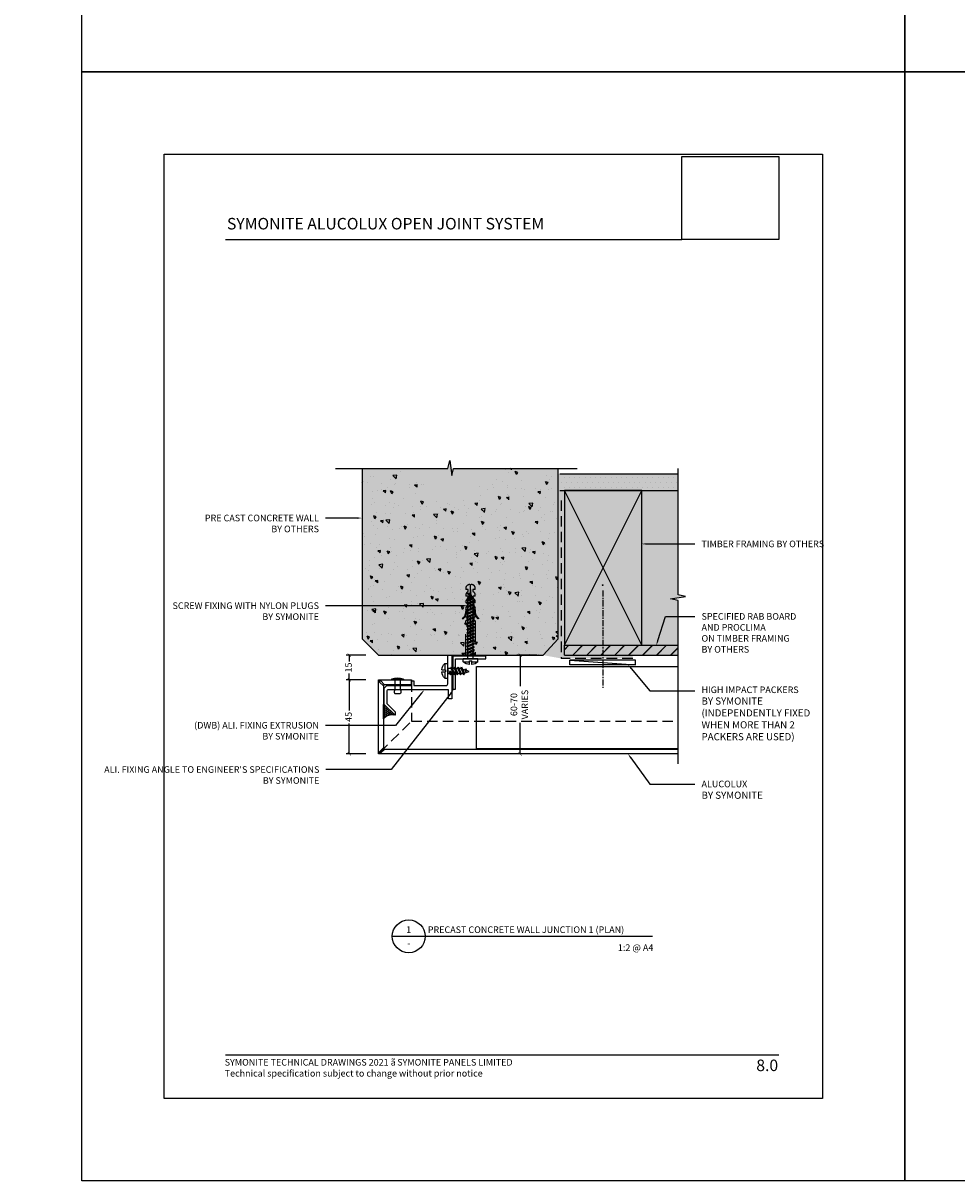
# Model space of a CAD drawing. Units: millimetres. Extents: x -8362 to 4256, y -3209 to 6379.
# Drawn here: x -1742 to -1175, y -3209 to -2506 of the extents above; entities that cross this region are included whole.
import ezdxf
from ezdxf import colors
from ezdxf.entities.mleader import LeaderData, LeaderLine
from ezdxf.enums import TextEntityAlignment as Align
from ezdxf.math import Vec2, Vec3

# ---------------------------------------------------------------- set-up
doc = ezdxf.new("R2010")
doc.units = ezdxf.units.MM
doc.header["$PDMODE"] = 35
doc.header["$PDSIZE"] = -0.5
for name, pattern in [('CENTER', [2, 1.25, -0.25, 0.25, -0.25]), ('DASHED2', [9.525, 6.35, -3.175]), ('HIDDEN', [9.525, 6.35, -3.175])]:
    doc.linetypes.add(name, pattern=pattern)
doc.layers.get('0').update_dxf_attribs({"linetype": 'CONTINUOUS'})
doc.layers.get('Defpoints').update_dxf_attribs({"linetype": 'CONTINUOUS'})
for name, color, linetype in [('0-detail', 7, 'CONTINUOUS'), ('000_ANNOTATION', 1, 'CONTINUOUS'), ('000_TEXT', 7, 'CONTINUOUS'), ('000ARCHITECTURAL', 254, 'CONTINUOUS'), ('002_DETAIL_CONC CUT', 5, 'CONTINUOUS'), ('002_DETAIL_FIXING C LINE', 3, 'CONTINUOUS'), ('002_DETAIL_FIXINGS', 1, 'CONTINUOUS'), ('002_DETAIL_FLASHING TAPE', 4, 'DASHED2'), ('002_DETAIL_HATCH', 1, 'CONTINUOUS'), ('002_DETAIL_SEALANT  PEF', 1, 'CONTINUOUS'), ('002_DETAIL_X', 1, 'CONTINUOUS'), ('00_TITLE BLOCK LINES', 2, 'CONTINUOUS'), ('00_TITLE BLOCK LINES @ 2', 2, 'CONTINUOUS'), ('ALI. EXTRUSIONS', 3, 'CONTINUOUS'), ('Hardware', 1, 'CONTINUOUS'), ('hatch layer', 253, 'CONTINUOUS'), ('WHITE', 7, 'CONTINUOUS')]:
    doc.layers.add(name, color=color, linetype=linetype)
doc.layers.add('003_DETAIL_OTHERS MINOR', color=1, linetype='CONTINUOUS', transparency=0.1)
doc.layers.add('003_DETAIL_OTHERS TIMBER STRUCTURE CUT', color=3, linetype='CONTINUOUS', transparency=0.1)
doc.styles.add('Arial', font='arial.ttf')
doc.styles.add('ARIAL 2', font='arial.ttf', dxfattribs={"height": 2})
doc.styles.add('ARIAL 2 BOLD', font='arialbd.ttf', dxfattribs={"height": 2})
doc.dimstyles.new('DIMS', dxfattribs={"dimscale": 0, "dimtxt": 2, "dimasz": 1, "dimexe": 1, "dimexo": 1, "dimgap": 0.5, "dimtad": 0, "dimdec": 0, "dimtxsty": 'ARIAL 2', "dimblk": 'ARCHTICK', "dimcen": 2.5, "dimclrd": 256, "dimclre": 256, "dimclrt": 7, "dimadec": 0, "dimazin": 0, "dimtfac": 1, "dimtdec": 0, "dimtmove": 2, "dimatfit": 3, "dimfxl": 5, "dimfxlon": 1, "dimlwd": -1, "dimlwe": -1, "dimarcsym": 0})
picture_1 = doc.add_image_def('image1.jpg', size_in_pixel=(663, 571))

# ---------------------------------------------------------------- blocks, each defined once
blk = doc.blocks.new('S94X47G')
at = {"color": 0, "linetype": 'ByBlock'}
blk.add_lwpolyline([(0, 0), (94, 0), (94, 47), (0, 47)], close=True, dxfattribs=at)
at = {"layer": '002_DETAIL_X', "linetype": 'ByBlock'}
for p, q in [((0, 0), (94, 47)), ((0, 47), (94, 0))]:
    blk.add_line(p, q, dxfattribs=at)
blk = doc.blocks.new('001_DRAWING TITLE')
at = {"layer": '00_TITLE BLOCK LINES'}
blk.add_line((-5, 0), (65, 0), dxfattribs=at)
blk.add_circle((0, 0), 5, dxfattribs=at)
at = {"layer": '000_TEXT', "style": 'ARIAL 2'}
blk.add_attdef('#', text='', height=2, dxfattribs=at).set_placement((0, 0.4), align=Align.BOTTOM_CENTER)
at = {"layer": '000_TEXT', "style": 'ARIAL 2 BOLD'}
blk.add_attdef('TITLE', (5.8, 1.01), '', height=2, dxfattribs=at)
at = {"layer": '000_TEXT', "style": 'ARIAL 2'}
blk.add_attdef('REF', text='', height=2, dxfattribs=at).set_placement((0, -1.06), align=Align.TOP_CENTER)
blk.add_attdef('SCALE', text='', height=2, dxfattribs=at).set_placement((65, -0.8), align=Align.TOP_RIGHT)
blk = doc.blocks.new('*U220')
for p, q in [((-3.58, 0.69), (-1.25, 0.69)), ((-1.78, 0.69), (-1.78, 4.5)), ((-1.78, 4.5), (0, 4.5)), ((-1.78, 0.69), (-1.78, 4.5)), ((-1.78, 4.5), (0, 4.5)), ((-1.25, -0.68), (-1.25, 0.69)), ((0, 4.5), (0, -4.5)), ((0, 4.5), (0, -4.5)), ((0, -1.61), (0, 1.61)), ((0, 1.61), (1.38, 1.61)), ((0, -1.61), (0, 1.61)), ((1.01, 0.81), (1.73, 2.36)), ((1.01, 0.81), (1.73, 2.36)), ((1.01, 0.81), (1.49, 0.06)), ((1.01, 0.81), (1.49, 0.06)), ((1.73, 2.36), (1.49, 0.06)), ((1.73, 2.36), (1.49, 0.06)), ((1.49, 0.06), (2.21, 1.61)), ((1.49, 0.06), (2.21, 1.61)), ((1.73, 2.36), (2.21, 1.61)), ((1.73, 2.36), (2.21, 1.61)), ((1.88, -1.61), (3.73, 2.36)), ((1.88, -1.61), (3.73, 2.36)), ((2.21, 1.61), (3.38, 1.61)), ((2.36, -2.36), (3.73, 2.36)), ((2.36, -2.36), (3.73, 2.36)), ((2.36, -2.36), (4.21, 1.61)), ((2.36, -2.36), (4.21, 1.61)), ((3.21, 1.61), (3.38, 1.61)), ((3.73, 2.36), (4.21, 1.61)), ((3.73, 2.36), (4.21, 1.61)), ((3.88, -1.61), (5.73, 2.36)), ((3.88, -1.61), (5.73, 2.36)), ((4.21, 1.61), (5.38, 1.61)), ((4.21, 1.61), (5.38, 1.61)), ((4.36, -2.36), (5.73, 2.36)), ((4.36, -2.36), (5.73, 2.36)), ((4.36, -2.36), (6.21, 1.61)), ((4.36, -2.36), (6.21, 1.61)), ((5.73, 2.36), (6.21, 1.61)), ((5.73, 2.36), (6.21, 1.61)), ((5.88, -1.61), (7.73, 2.36)), ((5.88, -1.61), (7.73, 2.36)), ((6.21, 1.61), (7.38, 1.61)), ((6.21, 1.61), (7.38, 1.61)), ((6.36, -2.36), (7.73, 2.36)), ((6.36, -2.36), (7.73, 2.36)), ((6.36, -2.36), (8.21, 1.61)), ((6.36, -2.36), (8.21, 1.61)), ((7.73, 2.36), (8.21, 1.61)), ((7.73, 2.36), (8.21, 1.61)), ((7.88, -1.61), (9.73, 2.36)), ((7.88, -1.61), (9.73, 2.36)), ((8.21, 1.61), (9.38, 1.61)), ((8.21, 1.61), (9.38, 1.61)), ((8.36, -2.36), (9.73, 2.36)), ((8.36, -2.36), (9.73, 2.36)), ((8.36, -2.36), (10.21, 1.61)), ((8.36, -2.36), (10.21, 1.61)), ((9.73, 2.36), (10.21, 1.61)), ((9.73, 2.36), (10.21, 1.61)), ((10.09, 1.36), (13, 0.35)), ((10.09, 1.36), (13, 0.35)), ((10.4, -0.49), (10.92, 0.63)), ((10.4, -0.49), (10.92, 0.63)), ((10.88, -1.24), (10.92, 0.63)), ((10.88, -1.24), (10.92, 0.63)), ((10.92, 0.63), (11.4, -0.12)), ((10.92, 0.63), (11.4, -0.12)), ((13, 0.35), (11.37, -0.18)), ((13, 0.35), (11.37, -0.18)), ((-3.58, -0.68), (-1.25, -0.68)), ((-2.39, -0.68), (-1.25, -0.68)), ((-1.78, -4.5), (-1.78, -0.68)), ((-1.78, -4.5), (0, -4.5)), ((0, -1.61), (1.88, -1.61)), ((1.88, -1.61), (2.36, -2.36)), ((1.88, -1.61), (2.36, -2.36)), ((2.71, -1.61), (3.88, -1.61)), ((2.71, -1.61), (3.88, -1.61)), ((3.88, -1.61), (4.36, -2.36)), ((3.88, -1.61), (4.36, -2.36)), ((4.71, -1.61), (5.88, -1.61)), ((4.71, -1.61), (5.88, -1.61)), ((5.88, -1.61), (6.36, -2.36)), ((5.88, -1.61), (6.36, -2.36)), ((6.71, -1.61), (7.88, -1.61)), ((6.71, -1.61), (7.88, -1.61)), ((7.88, -1.61), (8.36, -2.36)), ((7.88, -1.61), (8.36, -2.36)), ((10.4, -0.49), (9.02, -0.94)), ((10.4, -0.49), (9.02, -0.94)), ((10.4, -0.49), (10.88, -1.24)), ((10.4, -0.49), (10.88, -1.24)), ((10.88, -1.24), (11.4, -0.12)), ((10.88, -1.24), (11.4, -0.12))]:
    blk.add_line(p, q)
for start, end in [(135.78221, 173.89629), (135.78221, 173.89629), (186.09771, 224.2118)]:
    blk.add_arc((2.84, 0), 6.45, start, end)
blk = doc.blocks.new('A$C257C2D00')
at = {"layer": '002_DETAIL_FIXINGS'}
for p, q in [((7.2, 8.62), (0, 8.62)), ((0, 8.62), (0, 8.28)), ((7.2, 8.28), (0, 8.28)), ((2, 8.28), (2, 2.28)), ((5.2, 8.28), (5.2, 2.28)), ((7.2, 8.62), (7.2, 8.28)), ((2, 0), (5.2, 0))]:
    blk.add_line(p, q, dxfattribs=at)
for points in [[(2, 2.28), (1.91, 2.15), (1.83, 2.03), (1.76, 1.91), (1.71, 1.8), (1.67, 1.7), (1.64, 1.6), (1.61, 1.51), (1.59, 1.42), (1.57, 1.33), (1.56, 1.24), (1.55, 1.16), (1.55, 1.08), (1.55, 1), (1.55, 0.92), (1.56, 0.83), (1.57, 0.75), (1.59, 0.66), (1.62, 0.57), (1.65, 0.48), (1.7, 0.39), (1.75, 0.29), (1.82, 0.2), (1.9, 0.1), (2, 0)], [(5.2, 2.28), (5.29, 2.15), (5.37, 2.03), (5.44, 1.91), (5.49, 1.8), (5.53, 1.7), (5.56, 1.6), (5.59, 1.51), (5.61, 1.42), (5.63, 1.33), (5.64, 1.24), (5.65, 1.16), (5.65, 1.08), (5.65, 1), (5.65, 0.92), (5.64, 0.83), (5.63, 0.75), (5.61, 0.66), (5.58, 0.57), (5.55, 0.48), (5.5, 0.39), (5.45, 0.29), (5.38, 0.2), (5.3, 0.1), (5.2, 0)]]:
    blk.add_lwpolyline(points, dxfattribs=at)
blk.add_arc((3.6, -0.71), 10, 68.8998, 111.1002, dxfattribs=at)
blk = doc.blocks.new('*U208')
at = {"color": 3}
blk.add_lwpolyline([(-1.6, -20), (-1.6, -1.6), (-20, -1.6), (-20, 0), (0, 0), (0, -20)], close=True, dxfattribs=at)
blk = doc.blocks.new('*U324')
for p, q in [((-3.58, 0.69), (-1.25, 0.69)), ((-1.78, 0.69), (-1.78, 4.5)), ((-1.78, 4.5), (0, 4.5)), ((-1.78, 0.69), (-1.78, 4.5)), ((-1.78, 4.5), (0, 4.5)), ((-1.25, -0.68), (-1.25, 0.69)), ((0, 4.5), (0, -4.5)), ((0, 4.5), (0, -4.5)), ((0, 1.61), (2.72, 1.61)), ((2.34, 0.81), (3.07, 2.36)), ((2.34, 0.81), (2.82, 0.06)), ((3.07, 2.36), (2.82, 0.06)), ((2.82, 0.06), (3.54, 1.61)), ((3.07, 2.36), (3.54, 1.61)), ((3.22, -1.61), (5.07, 2.36)), ((3.54, 1.61), (4.72, 1.61)), ((3.69, -2.36), (5.07, 2.36)), ((3.69, -2.36), (5.54, 1.61)), ((5.07, 2.36), (5.54, 1.61)), ((5.22, -1.61), (7.07, 2.36)), ((5.54, 1.61), (6.72, 1.61)), ((5.69, -2.36), (7.07, 2.36)), ((5.69, -2.36), (7.54, 1.61)), ((7.07, 2.36), (7.54, 1.61)), ((7.22, -1.61), (9.07, 2.36)), ((7.54, 1.61), (8.72, 1.61)), ((7.69, -2.36), (9.07, 2.36)), ((7.69, -2.36), (9.54, 1.61)), ((9.07, 2.36), (9.54, 1.61)), ((9.22, -1.61), (11.07, 2.36)), ((9.54, 1.61), (10.72, 1.61)), ((9.69, -2.36), (11.07, 2.36)), ((9.69, -2.36), (11.54, 1.61)), ((11.07, 2.36), (11.54, 1.61)), ((11.22, -1.61), (13.07, 2.36)), ((11.54, 1.61), (12.72, 1.61)), ((11.69, -2.36), (13.07, 2.36)), ((11.69, -2.36), (13.54, 1.61)), ((13.07, 2.36), (13.54, 1.61)), ((13.22, -1.61), (15.07, 2.36)), ((13.54, 1.61), (14.72, 1.61)), ((13.69, -2.36), (15.07, 2.36)), ((13.69, -2.36), (15.54, 1.61)), ((15.07, 2.36), (15.54, 1.61)), ((15.22, -1.61), (17.07, 2.36)), ((15.54, 1.61), (16.72, 1.61)), ((15.69, -2.36), (17.07, 2.36)), ((15.69, -2.36), (17.54, 1.61)), ((17.07, 2.36), (17.54, 1.61)), ((17.22, -1.61), (19.07, 2.36)), ((17.54, 1.61), (18.72, 1.61)), ((17.69, -2.36), (19.07, 2.36)), ((17.69, -2.36), (19.54, 1.61)), ((19.07, 2.36), (19.54, 1.61)), ((19.22, -1.61), (21.07, 2.36)), ((19.54, 1.61), (20.72, 1.61)), ((19.69, -2.36), (21.07, 2.36)), ((19.69, -2.36), (21.54, 1.61)), ((21.07, 2.36), (21.54, 1.61)), ((21.22, -1.61), (23.07, 2.36)), ((21.22, -1.61), (23.07, 2.36)), ((21.54, 1.61), (22.72, 1.61)), ((21.69, -2.36), (23.07, 2.36)), ((21.69, -2.36), (23.54, 1.61)), ((23.07, 2.36), (23.54, 1.61)), ((23.22, -1.61), (25.07, 2.36)), ((23.54, 1.61), (24.72, 1.61)), ((23.69, -2.36), (25.07, 2.36)), ((23.69, -2.36), (25.54, 1.61)), ((25.04, -1.61), (26.89, 2.36)), ((25.07, 2.36), (25.54, 1.61)), ((25.37, 1.61), (26.54, 1.61)), ((25.52, -2.36), (26.89, 2.36)), ((25.52, -2.36), (27.37, 1.61)), ((25.52, -2.36), (27.37, 1.61)), ((26.89, 2.36), (27.37, 1.61)), ((27.04, -1.61), (28.89, 2.36)), ((27.37, 1.61), (28.54, 1.61)), ((27.52, -2.36), (28.89, 2.36)), ((27.52, -2.36), (29.37, 1.61)), ((27.52, -2.36), (29.37, 1.61)), ((28.89, 2.36), (29.37, 1.61)), ((29.04, -1.61), (30.89, 2.36)), ((29.37, 1.61), (30.54, 1.61)), ((29.52, -2.36), (30.89, 2.36)), ((29.52, -2.36), (31.37, 1.61)), ((29.52, -2.36), (31.37, 1.61)), ((30.89, 2.36), (31.37, 1.61)), ((31.04, -1.61), (32.89, 2.36)), ((31.37, 1.61), (32.54, 1.61)), ((31.52, -2.36), (32.89, 2.36)), ((31.52, -2.36), (33.37, 1.61)), ((31.52, -2.36), (33.37, 1.61)), ((32.89, 2.36), (33.37, 1.61)), ((33.04, -1.61), (34.89, 2.36)), ((33.37, 1.61), (34.54, 1.61)), ((33.52, -2.36), (34.89, 2.36)), ((33.52, -2.36), (35.37, 1.61)), ((33.52, -2.36), (35.37, 1.61)), ((34.89, 2.36), (35.37, 1.61)), ((35.04, -1.61), (36.73, 2.01)), ((35.37, 1.61), (36.54, 1.61)), ((35.52, -2.36), (36.73, 2.01)), ((35.52, -2.36), (37.09, 1.01)), ((36.73, 2.01), (37.09, 1.01)), ((37.09, 1.01), (40, 0)), ((37.4, -0.85), (37.92, 0.28)), ((37.88, -1.6), (37.92, 0.28)), ((37.92, 0.28), (38.4, -0.47)), ((-3.58, -0.68), (-1.25, -0.68)), ((-1.78, -4.5), (-1.78, -0.68)), ((-1.78, -4.5), (0, -4.5)), ((0, -1.61), (3.22, -1.61)), ((3.22, -1.61), (3.69, -2.36)), ((4.04, -1.61), (5.22, -1.61)), ((5.22, -1.61), (5.69, -2.36)), ((6.04, -1.61), (7.22, -1.61)), ((7.22, -1.61), (7.69, -2.36)), ((8.04, -1.61), (9.22, -1.61)), ((9.22, -1.61), (9.69, -2.36)), ((10.04, -1.61), (11.22, -1.61)), ((11.22, -1.61), (11.69, -2.36)), ((12.04, -1.61), (13.22, -1.61)), ((13.22, -1.61), (13.69, -2.36)), ((14.04, -1.61), (15.22, -1.61)), ((15.22, -1.61), (15.69, -2.36)), ((16.04, -1.61), (17.22, -1.61)), ((17.22, -1.61), (17.69, -2.36)), ((18.04, -1.61), (19.22, -1.61)), ((19.22, -1.61), (19.69, -2.36)), ((20.04, -1.61), (21.22, -1.61)), ((21.22, -1.61), (21.69, -2.36)), ((22.04, -1.61), (23.22, -1.61)), ((23.22, -1.61), (23.69, -2.36)), ((24.04, -1.61), (25.04, -1.61)), ((25.04, -1.61), (25.04, -1.61)), ((25.04, -1.61), (25.52, -2.36)), ((25.87, -1.61), (27.04, -1.61)), ((27.04, -1.61), (27.52, -2.36)), ((27.87, -1.61), (29.04, -1.61)), ((29.04, -1.61), (29.52, -2.36)), ((29.87, -1.61), (31.04, -1.61)), ((31.04, -1.61), (31.52, -2.36)), ((31.87, -1.61), (33.04, -1.61)), ((33.04, -1.61), (33.52, -2.36)), ((33.87, -1.61), (35.04, -1.61)), ((35.04, -1.61), (35.52, -2.36)), ((37.4, -0.85), (36.02, -1.29)), ((37.4, -0.85), (37.88, -1.6)), ((37.88, -1.6), (38.4, -0.47)), ((40, 0), (38.37, -0.53))]:
    blk.add_line(p, q)
for start, end in [(135.78221, 173.89629), (135.78221, 173.89629), (186.09771, 224.2118)]:
    blk.add_arc((2.84, 0), 6.45, start, end)
blk = doc.blocks.new('*U325')
at = {"color": 2, "linetype": 'CENTER', "ltscale": 3}
blk.add_line((49.03, -0.85), (-10.46, -0.85), dxfattribs=at)
at = {"color": 1, "linetype": 'Continuous'}
blk.add_lwpolyline([(3.91, -20.85), (6.74, -20.85), (6.74, 19.15), (3.91, -20.85), (3.91, 19.15), (6.74, 19.15)], dxfattribs=at)
at = {"layer": '002_DETAIL_FIXING C LINE'}
blk.add_circle((52.28, -0.85), 0.25, dxfattribs=at)
blk = doc.blocks.new('*U327')
at = {"layer": '0-detail', "color": 1, "linetype": 'HIDDEN', "ltscale": 2}
blk.add_lwpolyline([(15.23, -2.05, -0.247638), (20.8, -4.41), (20.45, -4.7, 0.24938), (15.23, -2.52, -0.369054), (12.52, -1.43, 0.279225), (12.04, -1.14), (11.13, -1.14), (11.13, -2.52, -0.369054), (8.42, -1.43, 0.279225), (7.94, -1.14), (7.02, -1.14), (7.02, -2.52, -0.369054), (4.32, -1.43, 0.279225), (3.84, -1.14), (2.92, -1.14), (2.92, -2.52, -0.569838), (0, 0), (34.67, 0), (34.67, 0.5), (0, 0.5, -0.569838), (2.92, 3.02), (2.92, 1.64), (3.84, 1.64, 0.279225), (4.32, 1.93, -0.369054), (7.02, 3.02), (7.02, 1.64), (7.94, 1.64, 0.279225), (8.42, 1.93, -0.369054), (11.13, 3.02), (11.13, 1.64), (12.04, 1.64, 0.279225), (12.52, 1.93, -0.369054), (15.23, 3.02, 0.24938), (20.45, 5.2), (20.8, 4.91, -0.247638), (15.23, 2.55), (15.23, 1.64), (16.5, 1.64, 0.279225), (16.98, 1.93, -0.369054), (19.68, 3.02), (19.68, 2.34), (21.27, 2.34), (22.01, 3.08), (42.83, 3.08), (42.83, -2.58), (22.01, -2.58), (21.27, -1.85), (19.68, -1.85), (19.68, -2.52, -0.369054), (16.98, -1.43, 0.279225), (16.5, -1.14), (15.23, -1.14)], format="xyb", close=True, dxfattribs=at)
at = {"layer": 'Defpoints'}
blk.add_circle((5, 0.25), 0.0996, dxfattribs=at)
blk = doc.blocks.new('_ArchTick')
at = {"color": 0, "linetype": 'ByBlock', "const_width": 0.15}
blk.add_lwpolyline([(-0.5, -0.5), (0.5, 0.5)], dxfattribs=at)
blk = doc.blocks.new('*D328')
at = {"layer": '000_ANNOTATION', "transparency": 16777216}
for p, q in [((-1430.59, -2889.8), (-1442.59, -2889.8)), ((-1440.59, -2889.8), (-1440.59, -2908.71)), ((-1440.59, -2949.8), (-1440.59, -2930.89)), ((-1430.59, -2949.8), (-1442.59, -2949.8))]:
    blk.add_line(p, q, dxfattribs=at)
at = {"layer": 'Defpoints', "color": 0, "lineweight": -2, "transparency": 16777216}
for p in [(-1426.63, -2889.8), (-1440.59, -2949.8), (-1426.63, -2949.8)]:
    blk.add_point(p, dxfattribs=at)
at = {"layer": '000_ANNOTATION', "transparency": 16777216, "xscale": 2, "yscale": 2, "zscale": 2}
for p, rotation in [((-1440.59, -2889.8), 90), ((-1440.59, -2949.8), 270)]:
    blk.add_blockref('_ArchTick', p, dxfattribs=dict(at, rotation=rotation))
at = {"layer": '000_ANNOTATION', "color": 7, "transparency": 16777216, "insert": (-1440.59, -2919.8), "char_height": 4, "attachment_point": 5, "rotation": 90, "style": 'ARIAL 2'}
blk.add_mtext('60-70\\PVARIES', dxfattribs=at)
blk = doc.blocks.new('*D329')
at = {"layer": '000_ANNOTATION', "transparency": 16777216}
for p, q in [((-1534.39, -2889.8), (-1546.39, -2889.8)), ((-1544.39, -2889.8), (-1544.39, -2893.61)), ((-1544.39, -2904.8), (-1544.39, -2900.99)), ((-1534.39, -2904.8), (-1546.39, -2904.8))]:
    blk.add_line(p, q, dxfattribs=at)
at = {"layer": 'Defpoints', "color": 0, "lineweight": -2, "transparency": 16777216}
for p in [(-1526.63, -2889.8), (-1544.39, -2904.8), (-1526.63, -2904.8)]:
    blk.add_point(p, dxfattribs=at)
at = {"layer": '000_ANNOTATION', "transparency": 16777216, "xscale": 2, "yscale": 2, "zscale": 2}
for p, rotation in [((-1544.39, -2889.8), 90), ((-1544.39, -2904.8), 270)]:
    blk.add_blockref('_ArchTick', p, dxfattribs=dict(at, rotation=rotation))
at = {"layer": '000_ANNOTATION', "color": 7, "transparency": 16777216, "insert": (-1544.39, -2897.3), "char_height": 4, "attachment_point": 5, "rotation": 90, "style": 'ARIAL 2'}
blk.add_mtext('15', dxfattribs=at)
blk = doc.blocks.new('*D330')
at = {"layer": '000_ANNOTATION', "transparency": 16777216}
for p, q in [((-1534.39, -2904.8), (-1546.39, -2904.8)), ((-1544.39, -2904.8), (-1544.39, -2923.34)), ((-1544.39, -2949.8), (-1544.39, -2931.26)), ((-1534.39, -2949.8), (-1546.39, -2949.8))]:
    blk.add_line(p, q, dxfattribs=at)
at = {"layer": 'Defpoints', "color": 0, "lineweight": -2, "transparency": 16777216}
for p in [(-1526.63, -2904.8), (-1544.39, -2949.8), (-1526.63, -2949.8)]:
    blk.add_point(p, dxfattribs=at)
at = {"layer": '000_ANNOTATION', "transparency": 16777216, "xscale": 2, "yscale": 2, "zscale": 2}
for p, rotation in [((-1544.39, -2904.8), 90), ((-1544.39, -2949.8), 270)]:
    blk.add_blockref('_ArchTick', p, dxfattribs=dict(at, rotation=rotation))
at = {"layer": '000_ANNOTATION', "color": 7, "transparency": 16777216, "insert": (-1544.39, -2927.3), "char_height": 4, "attachment_point": 5, "rotation": 90, "style": 'ARIAL 2'}
blk.add_mtext('45', dxfattribs=at)
blk = doc.blocks.new('DA')
at = {"layer": 'ALI. EXTRUSIONS'}
blk.add_lwpolyline([(21, 11.5), (18, 11.5), (18, 31, -0.414214), (19, 32), (26.5, 32), (27, 32.5), (27.5, 32), (36.5, 32), (36.5, 34.5), (10, 34.5), (10, 32.5), (15.5, 32.5), (15.5, -4, -0.414214), (14.5, -5), (7.12, -5), (2.12, 0), (0, 0), (6.5, -6.5), (16.5, -6.5), (18, -5), (18, 10), (21, 10)], format="xyb", close=True, dxfattribs=at)
blk = doc.blocks.new('footer')
at = {"layer": '000_ANNOTATION'}
blk.add_lwpolyline([(0, 0), (335.93, 0)], dxfattribs=at)
at = {"layer": 'WHITE', "insert": (-0.52, -2.47), "char_height": 4, "width": 500, "attachment_point": 1, "style": 'Arial'}
blk.add_mtext('SYMONITE TECHNICAL DRAWINGS 2021 {\\fSymbol|b0|i0|c2|p18;ã\\H0.75x; }SYMONITE PANELS LIMITED\\PTechnical specification subject to change without prior notice', dxfattribs=at)

msp = doc.modelspace()

# ---------------------------------------------------------------- hatches: boundary and pattern name
h = msp.add_hatch()
h.set_pattern_fill('AR-HBONE', color=1, scale=0.008334, angle=180, style=0)
h.set_pattern_definition([(225, (48555.2616, -62122.0064), (-1e-15, -1.1974625195), [2.540201603, -0.846733868]), (315, (48554.6629, -62122.6051), (-1e-15, -1.1974625195), [2.540201603, -0.846733868])])
edge = h.paths.add_edge_path()
edge.add_arc((-1518.42, -2932.92), 6.86, 74.84717, 139.44689)
edge.add_line((-1523.63, -2928.46), (-1523.63, -2919.8))
edge.add_line((-1523.63, -2919.8), (-1523.13, -2919.8))
edge.add_line((-1523.13, -2919.8), (-1516.63, -2926.3))
at = {"layer": '000ARCHITECTURAL'}
h = msp.add_hatch(dxfattribs=at)
h.set_pattern_fill('DOTS', color=256, scale=2, style=0)
h.set_pattern_definition([(0, (-10045.1807, -5026.5704), (1.5875, 3.175), [0, -3.175])])
h.paths.add_polyline_path([(-1416.63, -2779.8), (-1416.63, -2789.8), (-1344.63, -2789.8), (-1344.63, -2779.8)])
h = msp.add_hatch(dxfattribs=at)
h.set_pattern_fill('JIS_LC_20', color=256, scale=0.3, style=0)
h.set_pattern_definition([(45, (-10045.1807, -5026.5704), (-4.2426407, 4.2426407), []), (45, (-10045.0607, -5026.5704), (-4.2426407, 4.2426407), [])])
h.paths.add_polyline_path([(-1413.76, -2883.8), (-1413.76, -2889.8), (-1344.63, -2889.8), (-1344.63, -2883.8), (-1366.76, -2883.8)])
at = {"layer": '002_DETAIL_HATCH'}
h = msp.add_hatch(dxfattribs=at)
h.set_pattern_fill('AR-CONC', color=256, scale=0.1, angle=90, style=0)
h.set_pattern_definition([(140, (-10045.18, -5026.57), (1.593909, 18.218467), [1.905, -20.955]), (85, (-10045.18, -5026.57), (-19.105664, -3.524283), [1.524, -16.764]), (190.451, (-10045.048, -5025.052), (-17.51167, 14.69425), [1.619, -17.809]), (136.1842, (-10050.26, -5026.57), (4.20423, 27.107904), [2.8575, -31.4325]), (186.6356, (-10049.91, -5024.311), (-24.742556, 23.74042), [2.4285, -26.7135]), (81.184, (-10050.26, -5026.57), (-24.74251, 23.74046), [2.286, -25.146]), (111, (-10048.99, -5024.03), (10.226552, 15.161488), [1.905, -20.955]), (56, (-10048.99, -5024.03), (-18.418797, 6.180203), [1.524, -16.764]), (161.4514, (-10048.138, -5022.767), (-8.192286, 21.34165), [1.619, -17.809]), (127.5, (-10045.181, -5026.5704), (-8.455504, 0.3088603), [0, -16.5608, 0, -17.018, 0, -16.8275]), (97.5, (-10045.181, -5026.57), (-10.0180575, 6.681966), [0, -9.7028, 0, -16.1798, 0, -6.4135]), (57.5, (-10045.181, -5032.2346), (0.5728744, 13.5590595), [0, -6.35, 0, -19.812, 0, -26.289]), (47.5, (-10045.181, -5034.775), (-2.542649, 14.812918), [0, -8.255, 0, -13.1572, 0, -18.669])])
h.paths.add_polyline_path([(-1506.84, -2776.38), (-1536.63, -2776.38), (-1536.63, -2879.8), (-1526.63, -2889.8), (-1426.63, -2889.8), (-1417.63, -2879.8), (-1417.63, -2776.38), (-1451.95, -2776.38), (-1472.5, -2790.97), (-1493.31, -2793.14)])
at = {"layer": 'hatch layer', "lineweight": -2}
h = msp.add_hatch(color=256, dxfattribs=at)
h.dxf.hatch_style = 1
h.paths.add_polyline_path([(-1536.63, -2776.38), (-1536.63, -2879.8), (-1526.63, -2889.8), (-1426.63, -2889.8), (-1415.69, -2891.8), (-1372.23, -2891.8), (-1372.23, -2889.8), (-1344.63, -2889.8), (-1344.63, -2856.68), (-1349.41, -2855.49), (-1340.29, -2854.2), (-1344.63, -2853.17), (-1344.63, -2779.8), (-1417.63, -2779.8), (-1417.63, -2776.38), (-1481.09, -2776.38), (-1482.12, -2780.72), (-1483.41, -2771.6), (-1484.46, -2776.4)])

# ---------------------------------------------------------------- linework, layer by layer
at = {"color": 2}
for p, q in [((-1467.18, -2896.6), (-1344.63, -2896.6)), ((-1467.18, -2946.5), (-1467.18, -2896.6)), ((-1467.18, -2946.5), (-1344.63, -2946.5))]:
    msp.add_line(p, q, dxfattribs=at)
at = {"color": 1, "linetype": 'HIDDEN'}
for p, q in [((-1506.63, -2905.8), (-1506.63, -2929.8)), ((-1525.63, -2948.8), (-1506.63, -2929.8)), ((-1506.63, -2929.8), (-1344.63, -2929.8))]:
    msp.add_line(p, q, dxfattribs=at)
at = {"color": 2, "lineweight": -2}
msp.add_line((-1378.33, -3060.57), (-1360.24, -3060.57), dxfattribs=at)
at = {"color": 4}
msp.add_lwpolyline([(-1344.63, -2949.8), (-1526.63, -2949.8), (-1526.63, -2904.8), (-1506.63, -2904.8), (-1506.63, -2907.8), (-1523.63, -2907.8), (-1523.63, -2946.8), (-1344.63, -2946.8)], dxfattribs=at)
for points in [[(-1522.93, -2907.8), (-1525.28, -2905.45, 1), (-1525.99, -2906.16), (-1523.63, -2908.51)], [(-1523.63, -2946.1), (-1525.98, -2948.45, 1), (-1525.28, -2949.16), (-1522.92, -2946.8)]]:
    msp.add_lwpolyline(points, format="xyb", dxfattribs=at)
at = {"layer": '000_ANNOTATION'}
msp.add_lwpolyline([(-1619.56, -2637.39), (-1342.36, -2637.39)], dxfattribs=at)
msp.add_lwpolyline([(-1516.63, -2926.3, 0.289579), (-1523.63, -2928.46), (-1523.63, -2919.8), (-1523.13, -2919.8)], format="xyb", close=True, dxfattribs=at)
at = {"layer": '002_DETAIL_CONC CUT'}
msp.add_lwpolyline([(-1536.63, -2776.38), (-1536.63, -2879.8), (-1526.63, -2889.8), (-1426.63, -2889.8), (-1417.63, -2879.8), (-1417.63, -2776.38)], dxfattribs=at)
at = {"layer": '002_DETAIL_FLASHING TAPE'}
for points in [[(-1415.69, -2795.8), (-1415.69, -2891.8)], [(-1372.23, -2891.8), (-1415.69, -2891.8)]]:
    msp.add_lwpolyline(points, dxfattribs=at)
at = {"layer": '003_DETAIL_OTHERS MINOR'}
for p, q in [((-1413.76, -2889.8), (-1413.76, -2883.8)), ((-1413.76, -2889.8), (-1344.63, -2889.8)), ((-1366.76, -2883.8), (-1344.63, -2883.8))]:
    msp.add_line(p, q, dxfattribs=at)
for points in [[(-1344.63, -2779.8), (-1416.63, -2779.8)], [(-1416.63, -2789.8), (-1344.63, -2789.8)]]:
    msp.add_lwpolyline(points, dxfattribs=at)
at = {"layer": '00_TITLE BLOCK LINES'}
for p, q in [((-1552.85, -2776.38), (-1484.46, -2776.38)), ((-1484.46, -2776.38), (-1483.41, -2771.6)), ((-1483.41, -2771.6), (-1482.12, -2780.72)), ((-1482.12, -2780.72), (-1481.09, -2776.38)), ((-1481.09, -2776.38), (-1406.1, -2776.38)), ((-1344.63, -2853.17), (-1344.63, -2776.35)), ((-1349.41, -2855.49), (-1340.29, -2854.2)), ((-1340.29, -2854.2), (-1344.63, -2853.17)), ((-1344.63, -2856.53), (-1349.41, -2855.49)), ((-1344.63, -2955.87), (-1344.63, -2856.53))]:
    msp.add_line(p, q, dxfattribs=at)
at = {"layer": 'Defpoints'}
for points in [[(-1206.96, -2535.43), (-1706.78, -2535.43), (-1706.78, -1861.76), (-1206.96, -1861.76)], [(-707.14, -2535.43), (-1206.96, -2535.43), (-1206.96, -1861.76), (-707.14, -1861.76)], [(-1206.96, -3209.1), (-1706.78, -3209.1), (-1706.78, -2535.43), (-1206.96, -2535.43)], [(-707.14, -3209.1), (-1206.96, -3209.1), (-1206.96, -2535.43), (-707.14, -2535.43)], [(-1256.96, -3159.1), (-1656.78, -3159.1), (-1656.78, -2585.43), (-1256.96, -2585.43)], [(-1256.96, -3159.1), (-1656.78, -3159.1), (-1656.78, -2585.43), (-1256.96, -2585.43)]]:
    msp.add_lwpolyline(points, close=True, dxfattribs=at)

# ---------------------------------------------------------------- block references
at = {"lineweight": -2, "xscale": -1, "rotation": 270}
msp.add_blockref('DA', (-1516.63, -2926.3), dxfattribs=at)
at = {"lineweight": -2}
for name, p in [('A$C257C2D00', (-1518.68, -2913.08)), ('footer', (-1619.56, -3132.62))]:
    msp.add_blockref(name, p, dxfattribs=at)
at = {"layer": '002_DETAIL_SEALANT  PEF', "rotation": 90}
msp.add_blockref('*U325', (-1391.35, -2899.51), dxfattribs=at)
at = {"layer": '003_DETAIL_OTHERS TIMBER STRUCTURE CUT', "linetype": 'ByBlock', "rotation": 90}
msp.add_blockref('S94X47G', (-1366.76, -2883.8), dxfattribs=at)
at = {"layer": '00_TITLE BLOCK LINES @ 2'}
ref = msp.add_blockref('001_DRAWING TITLE', (-1508.33, -3060.57), dxfattribs=dict(at, xscale=2, yscale=2, zscale=2))
ref.add_attrib('TITLE', 'PRECAST CONCRETE WALL JUNCTION 1 (PLAN)', (-1496.73, -3058.55), dxfattribs={"layer": '000_TEXT', "height": 4, "style": 'ARIAL 2 BOLD'})
ref.add_attrib('SCALE', '1:2 @ A4', dxfattribs={"layer": '000_TEXT', "height": 4, "style": 'ARIAL 2'}).set_placement((-1359.75, -3065.44), align=Align.TOP_RIGHT)
ref.add_attrib('REF', '-', dxfattribs={"layer": '000_TEXT', "height": 4, "style": 'ARIAL 2'}).set_placement((-1508.33, -3062.7), align=Align.TOP_CENTER)
ref.add_attrib('#', '1', dxfattribs={"layer": '000_TEXT', "height": 4, "style": 'ARIAL 2'}).set_placement((-1508.33, -3059.77), align=Align.BOTTOM_CENTER)
at = {"layer": 'Hardware', "rotation": 270}
msp.add_blockref('*U327', (-1471.01, -2846.97), dxfattribs=at)
at = {"layer": 'Hardware', "xscale": -1}
for name, p, rotation in [('*U324', (-1470.76, -2891.97), 270), ('*U220', (-1484.63, -2899.3), 180)]:
    msp.add_blockref(name, p, dxfattribs=dict(at, rotation=rotation))
at = {"layer": 'Hardware', "color": 6, "xscale": -1}
msp.add_blockref('*U208', (-1481.56, -2890.37), dxfattribs=at)

# ---------------------------------------------------------------- texts
at = {"style": 'Arial'}
msp.add_attdef('8.0', text='1.0', height=7, dxfattribs=at).set_placement((-1283.96, -3135.44), align=Align.TOP_RIGHT)
at = {"layer": 'WHITE', "insert": (-1618.69, -2624.2), "char_height": 7, "width": 256.0873, "attachment_point": 1, "style": 'Arial'}
msp.add_mtext('{\\fArial|b1|i0|c0|p34;SYMONITE ALUCOLUX OPEN JOINT\\C10; \\C256;SYSTEM}', dxfattribs=at)

# ---------------------------------------------------------------- dimensions: what is measured, and where the dimension line sits
at = {"layer": '000_ANNOTATION'}
for base, p1, p2, picture, middle in [((-1544.39, -2904.8), (-1526.63, -2889.8), (-1526.63, -2904.8), '*D329', (-1544.39, -2897.3)), ((-1544.39, -2949.8), (-1526.63, -2904.8), (-1526.63, -2949.8), '*D330', (-1544.39, -2927.3))]:
    dim = msp.add_linear_dim(base=base, p1=p1, p2=p2, angle=90, dimstyle='DIMS', override={"dimscale": 0}, dxfattribs=at)
    dim.commit()
    dim.dimension.update_dxf_attribs({"geometry": picture, "text_midpoint": middle})
dim = msp.add_linear_dim(base=(-1440.59, -2949.8), p1=(-1426.63, -2889.8), p2=(-1426.63, -2949.8), angle=90, text='<>-70\\PVARIES', dimstyle='DIMS', override={"dimscale": 0}, dxfattribs=at)
dim.commit()
dim.dimension.update_dxf_attribs({"geometry": '*D328', "text_midpoint": (-1440.59, -2919.8)})

# ---------------------------------------------------------------- referenced raster images: frames only (the image files are external)
image = msp.add_image(picture_1, insert=(-1342.36, -2637.39), size_in_units=(58.73, 50.58))
image.dxf.flags = 7

# ---------------------------------------------------------------- leaders
ml = msp.add_multileader_mtext('Standard', dxfattribs=at)
ml.set_content('PRE CAST CONCRETE WALL \\P{\\fArial|b1|i0|c0|p34;BY OTHERS}', color=7, style='ARIAL 2')
ml.set_leader_properties(color=256, linetype='ByLayer', lineweight=-1)
ml.build(insert=Vec2(0, 0))
ml.multileader.update_dxf_attribs({"dogleg_length": 2, "arrow_head_size": 3, "scale": 2})
ctx = ml.context
ctx.base_point, ctx.scale, ctx.arrow_head_size, ctx.landing_gap_size, ctx.plane_origin = Vec3(-1614.48, -2806.51), 2, 3, 4, Vec3(-1530.23, -2806.51)
ctx.text_align_type = 2
notes = []
notes.append((ctx, [(0, (1, 1, 0), (-1554.83, -2806.51), (-1, 0), 4, [(0, [(-1536.63, -2806.51)], 0, [])])]))
ctx.mtext.insert, ctx.mtext.width, ctx.mtext.alignment, ctx.mtext.flow_direction = Vec3(-1562.83, -2804.47), 51.3295, 3, 5
ml = msp.add_multileader_mtext('Standard', dxfattribs=at)
ml.set_content('TIMBER FRAMING {\\fArial|b1|i0|c0|p34;BY OTHERS}', color=7, style='ARIAL 2')
ml.set_leader_properties(color=256, linetype='ByLayer', lineweight=-1)
ml.build(insert=Vec2(0, 0))
ml.multileader.update_dxf_attribs({"dogleg_length": 2, "arrow_head_size": 3, "scale": 2})
ctx = ml.context
ctx.base_point, ctx.scale, ctx.arrow_head_size, ctx.landing_gap_size, ctx.plane_origin = Vec3(-1334.48, -2822.23), 2, 3, 4, Vec3(-1383.51, -2822.23)
notes.append((ctx, [(0, (1, 1, 0), (-1338.48, -2822.23), (1, 0), 4, [(0, [(-1366.76, -2822.23)], 0, [])])]))
ctx.mtext.insert, ctx.mtext.width, ctx.mtext.flow_direction = Vec3(-1330.48, -2820.2), 49.7164, 5
ml = msp.add_multileader_mtext('Standard', dxfattribs=at)
ml.set_content('PRE CAST CONCRETE WALL \\P{\\fArial|b1|i0|c0|p34;BY OTHERS}', color=7, style='ARIAL 2')
ml.set_leader_properties(color=256, linetype='ByLayer', lineweight=-1)
ml.build(insert=Vec2(0, 0))
ml.multileader.update_dxf_attribs({"dogleg_length": 2, "arrow_head_size": 3, "scale": 2})
ctx = ml.context
ctx.base_point, ctx.scale, ctx.arrow_head_size, ctx.landing_gap_size, ctx.plane_origin = Vec3(-1139.65, -2833.84), 2, 3, 4, Vec3(-1055.4, -2833.84)
ctx.text_align_type = 2
notes.append((ctx, [(0, (1, 1, 0), (-1080, -2833.84), (-1, 0), 4, [(0, [(-1055.4, -2833.84)], 0, [])])]))
ctx.mtext.insert, ctx.mtext.width, ctx.mtext.alignment, ctx.mtext.flow_direction = Vec3(-1088, -2831.81), 51.3295, 3, 5
ml = msp.add_multileader_mtext('Standard', dxfattribs=at)
ml.set_content('SCREW FIXING WITH NYLON PLUGS\\P{\\fArial|b1|i0|c0|p34;BY SYMONITE}', color=7, style='ARIAL 2')
ml.set_leader_properties(color=256, linetype='ByLayer', lineweight=-1)
ml.build(insert=Vec2(0, 0))
ml.multileader.update_dxf_attribs({"dogleg_length": 2, "arrow_head_size": 3, "scale": 2})
ctx = ml.context
ctx.base_point, ctx.scale, ctx.arrow_head_size, ctx.landing_gap_size, ctx.plane_origin = Vec3(-1622.93, -2859.76), 2, 3, 4, Vec3(-1520.23, -2812.46)
ctx.text_align_type = 2
notes.append((ctx, [(0, (1, 1, 0), (-1554.83, -2859.76), (-1, 0), 4, [(0, [(-1472.27, -2859.76), (-1532.9, -2859.76)], 0, [])])]))
ctx.mtext.insert, ctx.mtext.width, ctx.mtext.alignment, ctx.mtext.flow_direction = Vec3(-1562.83, -2857.73), 75.885, 3, 5
ml = msp.add_multileader_mtext('Standard', dxfattribs=at)
ml.set_content('\\A1;SPECIFIED RAB BOARD \\PAND PROCLIMA \\PON TIMBER FRAMING \\P{\\fArial|b1|i0|c0|p34;BY OTHERS}', color=7, style='ARIAL 2')
ml.set_leader_properties(color=256, linetype='ByLayer', lineweight=-1)
ml.build(insert=Vec2(0, 0))
ml.multileader.update_dxf_attribs({"dogleg_length": 2, "arrow_head_size": 3, "scale": 2})
ctx = ml.context
ctx.base_point, ctx.scale, ctx.arrow_head_size, ctx.landing_gap_size, ctx.plane_origin = Vec3(-1334.48, -2866.29), 2, 3, 4, Vec3(-1400.18, -2866.29)
notes.append((ctx, [(0, (1, 1, 0), (-1352.26, -2866.29), (1, 0), 17.78, [(0, [(-1357.97, -2883.8)], 0, [])])]))
ctx.mtext.insert, ctx.mtext.width, ctx.mtext.flow_direction = Vec3(-1330.48, -2864.26), 68.0796, 5
ml = msp.add_multileader_mtext('Standard', dxfattribs=at)
ml.set_content('HIGH IMPACT PACKERS\\P{\\fArial|b1|i0|c0|p34;\\H1.0833x;BY SYMONITE \\P\\fArial|b0|i0|c0|p34;(INDEPENDENTLY FIXED\\PWHEN MORE THAN 2\\PPACKERS ARE USED)}', color=7, style='ARIAL 2')
ml.set_leader_properties(color=256, linetype='ByLayer', lineweight=-1)
ml.build(insert=Vec2(0, 0))
ml.multileader.update_dxf_attribs({"dogleg_length": 2, "arrow_head_size": 3, "scale": 2})
ctx = ml.context
ctx.base_point, ctx.scale, ctx.arrow_head_size, ctx.landing_gap_size, ctx.plane_origin = Vec3(-1334.48, -2911.46), 2, 3, 4, Vec3(-1417.05, -2866.09)
notes.append((ctx, [(0, (1, 1, 0), (-1338.48, -2911.46), (1, 0), 4, [(0, [(-1375.13, -2895.6), (-1361.88, -2911.46)], 0, [])])]))
ctx.mtext.insert, ctx.mtext.width, ctx.mtext.flow_direction = Vec3(-1330.48, -2908.82), 72.3677, 5
ml = msp.add_multileader_mtext('Standard', dxfattribs=at)
ml.set_content('(DWB) ALI. FIXING EXTRUSION  \\P{\\fArial|b1|i0|c0|p34;BY SYMONITE }', color=7, style='ARIAL 2')
ml.set_leader_properties(color=256, linetype='ByLayer', lineweight=-1)
ml.build(insert=Vec2(0, 0))
ml.multileader.update_dxf_attribs({"dogleg_length": 2, "arrow_head_size": 3, "scale": 2})
ctx = ml.context
ctx.base_point, ctx.scale, ctx.arrow_head_size, ctx.landing_gap_size, ctx.plane_origin = Vec3(-1648.61, -2932.42), 2, 3, 4, Vec3(-1488.27, -2893.75)
ctx.text_align_type = 2
notes.append((ctx, [(0, (1, 1, 0), (-1554.83, -2932.42), (-1, 0), 4, [(0, [(-1498.8, -2910.8), (-1516.27, -2932.42)], 0, [])])]))
ctx.mtext.insert, ctx.mtext.width, ctx.mtext.alignment, ctx.mtext.flow_direction = Vec3(-1562.83, -2930.38), 89.827, 3, 5
ml = msp.add_multileader_mtext('Standard', dxfattribs=at)
ml.set_content("ALI. FIXING ANGLE TO ENGINEER'S SPECIFICATIONS\\P{\\fArial|b1|i0|c0|p34;BY SYMONITE} ", color=7, style='ARIAL 2')
ml.set_leader_properties(color=256, linetype='ByLayer', lineweight=-1)
ml.build(insert=Vec2(0, 0))
ml.multileader.update_dxf_attribs({"dogleg_length": 2, "arrow_head_size": 3, "scale": 2})
ctx = ml.context
ctx.base_point, ctx.scale, ctx.arrow_head_size, ctx.landing_gap_size, ctx.plane_origin = Vec3(-1647.94, -2959.29), 2, 3, 4, Vec3(-1496.49, -2888.94)
ctx.text_align_type = 2
notes.append((ctx, [(0, (1, 1, 0), (-1531.1, -2959.29), (-1, 0), 27.48, [(0, [(-1480.76, -2910.37), (-1518.96, -2959.29)], 0, [])])]))
ctx.mtext.insert, ctx.mtext.width, ctx.mtext.alignment, ctx.mtext.flow_direction = Vec3(-1562.57, -2957.26), 84.2815, 3, 5
ml = msp.add_multileader_mtext('Standard', dxfattribs=at)
ml.set_content('ALUCOLUX \\P{\\fArial|b1|i0|c0|p34;\\H1.0833x;BY SYMONITE}', color=7, style='ARIAL 2')
ml.set_leader_properties(color=256, linetype='ByLayer', lineweight=-1)
ml.build(insert=Vec2(0, 0))
ml.multileader.update_dxf_attribs({"dogleg_length": 2, "arrow_head_size": 3, "scale": 2})
ctx = ml.context
ctx.base_point, ctx.scale, ctx.arrow_head_size, ctx.landing_gap_size, ctx.plane_origin = Vec3(-1334.48, -2968.08), 2, 3, 4, Vec3(-1417.05, -2922.72)
notes.append((ctx, [(0, (1, 1, 0), (-1338.48, -2968.08), (1, 0), 4, [(0, [(-1375.13, -2949.8), (-1361.88, -2968.08)], 0, [])])]))
ctx.mtext.insert, ctx.mtext.width, ctx.mtext.flow_direction = Vec3(-1330.48, -2966.04), 72.3677, 5
for ctx, leaders in notes:
    for number, flags, end, landing, length, lines in leaders:
        leader = LeaderData()
        leader.index, (leader.has_last_leader_line, leader.has_dogleg_vector, leader.attachment_direction) = number, flags
        leader.last_leader_point, leader.dogleg_vector, leader.dogleg_length = Vec3(end), Vec3(landing), length
        for number, points, colour, breaks in lines:
            line = LeaderLine()
            line.index, line.vertices, line.color, line.breaks = number, Vec3.list(points), colors.encode_raw_color(colour), breaks
            leader.lines.append(line)
        ctx.leaders.append(leader)

doc.saveas('drawing.dxf')
